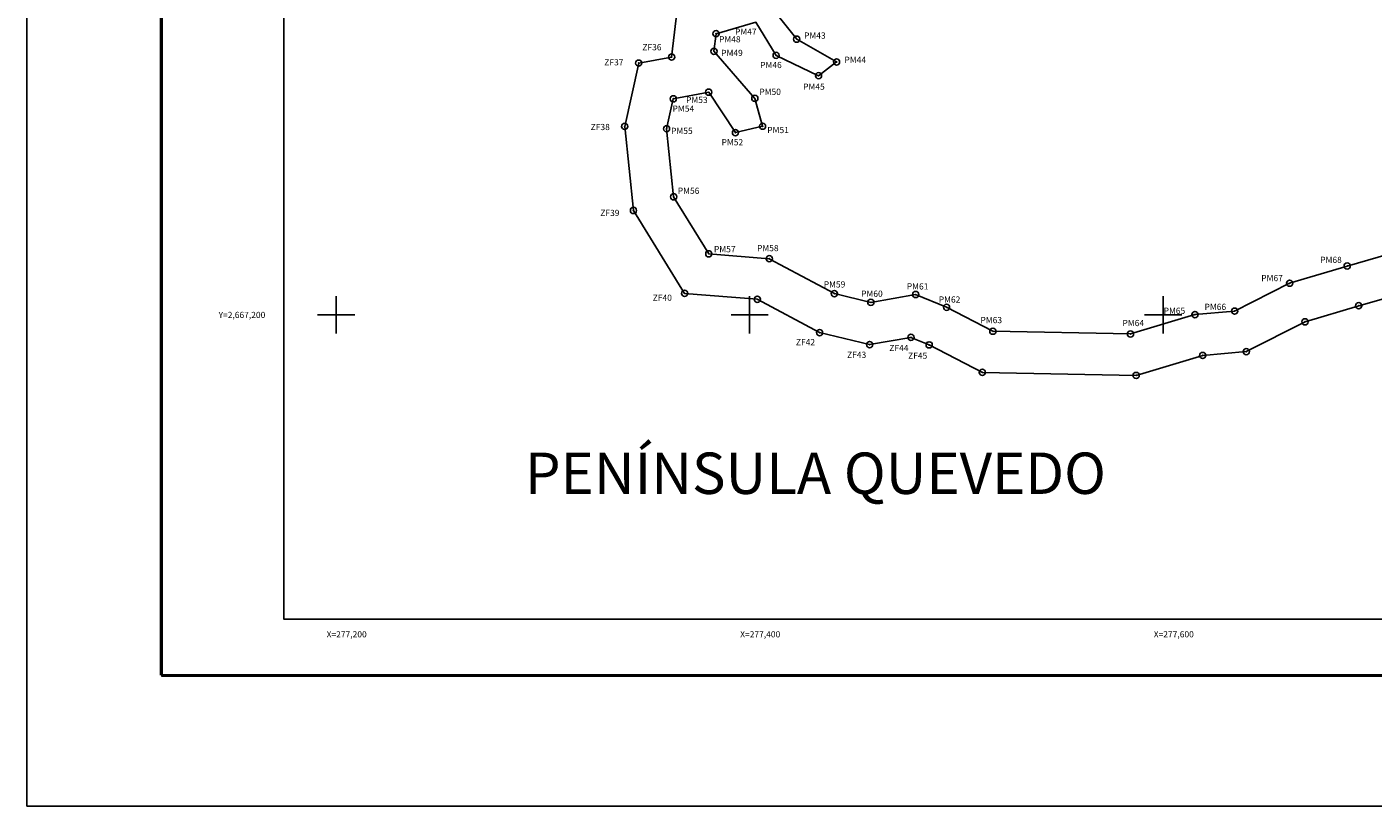
# Model space of a CAD drawing. Units: millimetres. Extents: x 277050 to 279450, y 2666963 to 2668763.
# Drawn here: x 277050 to 277702, y 2666963 to 2667339 of the extents above; entities that cross this region are included whole.
import ezdxf
from ezdxf.enums import TextEntityAlignment as Align

# ---------------------------------------------------------------- set-up
doc = ezdxf.new("R2010")
doc.units = ezdxf.units.MM
doc.header["$PDMODE"] = 32
doc.header["$PDSIZE"] = 3
for name, color, linetype in [('Cuadricula', 7, 'Continuous'), ('CVL_CUADCON_TIT', 1, 'Continuous'), ('CVL_PUNTO', 2, 'Continuous'), ('CVL_PUNTO_NUM', 7, 'Continuous'), ('CVL_RET_TX', 7, 'Continuous'), ('CVL_RETUTM', 8, 'Continuous'), ('MARGEN', 7, 'Continuous'), ('Pleamar Maxima', 1, 'Continuous'), ('ZOFEMAT', 5, 'Continuous')]:
    doc.layers.add(name, color=color, linetype=linetype)
doc.styles.add('MONOTXT4', font='MONOTXT4.shx')

msp = doc.modelspace()

# ---------------------------------------------------------------- linework, layer by layer
msp.add_line((277115.45, 2667025.75), (279367.3, 2667025.75))
msp.add_line((277115.45, 2667025.75), (279367.3, 2667025.75))
at = {"layer": 'Cuadricula', "color": 7, "linetype": 'Continuous'}
msp.add_lwpolyline([(277174.69, 2668653.01), (278974.69, 2668653.01), (278974.69, 2667053.01), (277174.69, 2667053.01)], close=True, dxfattribs=at)
msp.add_lwpolyline([(277174.69, 2668653.01), (278974.69, 2668653.01), (278974.69, 2667053.01), (277174.69, 2667053.01)], close=True, dxfattribs=at)
at = {"layer": 'CVL_CUADCON_TIT', "color": 7, "elevation": 2.32}
msp.add_lwpolyline([(277050.49, 2668762.65), (279450.49, 2668762.65), (279450.49, 2666962.65), (277050.49, 2666962.65)], close=True, dxfattribs=at)
msp.add_lwpolyline([(277050.49, 2668762.65), (279450.49, 2668762.65), (279450.49, 2666962.65), (277050.49, 2666962.65)], close=True, dxfattribs=at)
at = {"layer": 'CVL_CUADCON_TIT', "color": 7, "const_width": 1.6}
msp.add_lwpolyline([(277115.45, 2667025.75), (277115.45, 2668687.06)], dxfattribs=at)
at = {"layer": 'CVL_PUNTO', "color": 7}
for p in [(277383.78, 2667335.89), (277422.79, 2667333.28), (277382.75, 2667327.42), (277346.38, 2667321.69), (277362.27, 2667324.65), (277412.82, 2667325.44), (277442.04, 2667322.27), (277433.33, 2667315.61), (277380.21, 2667307.65), (277363.04, 2667304.45), (277402.52, 2667304.66), (277339.59, 2667291.12), (277359.82, 2667289.96), (277393.15, 2667288.1), (277406.25, 2667291.21), (277363.25, 2667257.09), (277343.83, 2667250.47), (277380.25, 2667229.54), (277409.49, 2667227.18), (277688.99, 2667223.65), (277368.55, 2667210.42), (277440.99, 2667210.29), (277480.26, 2667209.87), (277661.15, 2667215.33), (277403.72, 2667207.58), (277458.63, 2667206.08), (277495.23, 2667203.71), (277694.59, 2667204.45), (277615.34, 2667200.17), (277634.57, 2667201.85), (277668.6, 2667196.68), (277433.82, 2667191.44), (277517.63, 2667192.14), (277584.2, 2667190.81), (277458.01, 2667185.67), (277478.01, 2667189.17), (277486.82, 2667185.54), (277619.13, 2667180.42), (277640.17, 2667182.26), (277512.58, 2667172.24), (277586.95, 2667170.75)]:
    msp.add_point(p, dxfattribs=at)
at = {"layer": 'CVL_RETUTM', "color": 8, "linetype": 'Continuous'}
for p, q in [((277200, 2667209), (277200, 2667191)), ((277400, 2667209), (277400, 2667191)), ((277600, 2667209), (277600, 2667191)), ((277191, 2667200), (277209, 2667200)), ((277391, 2667200), (277409, 2667200)), ((277591, 2667200), (277609, 2667200))]:
    msp.add_line(p, q, dxfattribs=at)
at = {"layer": 'MARGEN', "color": 7, "linetype": 'Continuous', "const_width": 1.6}
msp.add_lwpolyline([(277115.45, 2667025.75), (279367.3, 2667025.75)], dxfattribs=at)
at = {"layer": 'Pleamar Maxima', "color": 1}
msp.add_lwpolyline([(277405.44, 2667355.17), (277422.79, 2667333.28), (277442.04, 2667322.27), (277433.33, 2667315.61), (277412.82, 2667325.44), (277403.06, 2667341.47), (277383.78, 2667335.89), (277382.75, 2667327.42), (277402.52, 2667304.66), (277406.25, 2667291.21), (277393.15, 2667288.1), (277380.21, 2667307.65), (277363.04, 2667304.45), (277359.82, 2667289.96), (277363.25, 2667257.09), (277380.25, 2667229.54), (277409.49, 2667227.18), (277440.99, 2667210.29), (277458.63, 2667206.08), (277480.26, 2667209.87), (277495.23, 2667203.71), (277517.63, 2667192.14), (277584.2, 2667190.81), (277615.34, 2667200.17), (277634.57, 2667201.85), (277661.15, 2667215.33), (277688.99, 2667223.65), (277719.01, 2667232.21)], dxfattribs=at)
at = {"layer": 'ZOFEMAT'}
msp.add_lwpolyline([(277365.52, 2667351.43), (277362.27, 2667324.65), (277346.38, 2667321.69), (277339.59, 2667291.12), (277343.83, 2667250.47), (277368.55, 2667210.42), (277403.72, 2667207.58), (277433.82, 2667191.44), (277458.01, 2667185.67), (277478.01, 2667189.17), (277486.82, 2667185.54), (277512.58, 2667172.24), (277586.95, 2667170.75), (277619.13, 2667180.42), (277640.17, 2667182.26), (277668.6, 2667196.68), (277694.59, 2667204.45), (277725.22, 2667213.18)], dxfattribs=at)

# ---------------------------------------------------------------- texts
at = {"insert": (277291.32, 2667133.49), "char_height": 20, "width": 936.1467, "attachment_point": 1}
msp.add_mtext('{\\fArial|b0|i0|c0|p34;PENÍNSULA QUEVEDO}', dxfattribs=at)
at = {"layer": 'CVL_PUNTO_NUM', "color": 7, "style": 'MONOTXT4'}
for s, p in [('PM48', (277385.19, 2667331.73)), ('PM47', (277392.92, 2667335.4)), ('PM43', (277426.32, 2667333.52)), ('ZF36', (277348.13, 2667327.89)), ('PM49', (277386.22, 2667325.12)), ('ZF37', (277329.71, 2667320.6)), ('PM46', (277405.08, 2667319.29)), ('PM44', (277445.84, 2667321.8)), ('PM50', (277404.69, 2667306.33)), ('PM45', (277425.86, 2667308.82)), ('PM53', (277369.25, 2667302.42)), ('PM54', (277362.72, 2667298.21)), ('ZF38', (277323.12, 2667289.33)), ('PM55', (277362, 2667287.46)), ('PM51', (277408.51, 2667287.88)), ('PM52', (277386.43, 2667281.96)), ('PM56', (277365.26, 2667258.52)), ('ZF39', (277327.78, 2667247.8)), ('PM57', (277382.75, 2667230.28)), ('PM58', (277403.56, 2667230.79)), ('PM68', (277675.93, 2667225.13)), ('PM67', (277647.42, 2667216.32)), ('PM59', (277435.83, 2667213.26)), ('PM60', (277453.9, 2667208.77)), ('PM61', (277476.01, 2667212.3)), ('ZF40', (277353.15, 2667206.81)), ('PM62', (277491.46, 2667205.94)), ('PM66', (277620.01, 2667202.41)), ('PM63', (277511.62, 2667196.02)), ('PM64', (277580.31, 2667194.59)), ('PM65', (277600.22, 2667200.52)), ('ZF42', (277422.38, 2667185.36)), ('ZF44', (277467.57, 2667182.54)), ('ZF43', (277447.14, 2667179.25)), ('ZF45', (277476.65, 2667178.81))]:
    msp.add_text(s, height=3, dxfattribs=at).set_placement(p)
at = {"layer": 'CVL_RET_TX', "color": 7, "style": 'MONOTXT4'}
for s, p in [('Y=2,667,200', (277165.79, 2667200)), ('X=277,200', (277214.82, 2667045.67)), ('X=277,400', (277414.82, 2667045.67)), ('X=277,600', (277614.82, 2667045.67))]:
    msp.add_text(s, height=3, dxfattribs=at).set_placement(p, align=Align.MIDDLE_RIGHT)

doc.saveas('drawing.dxf')
